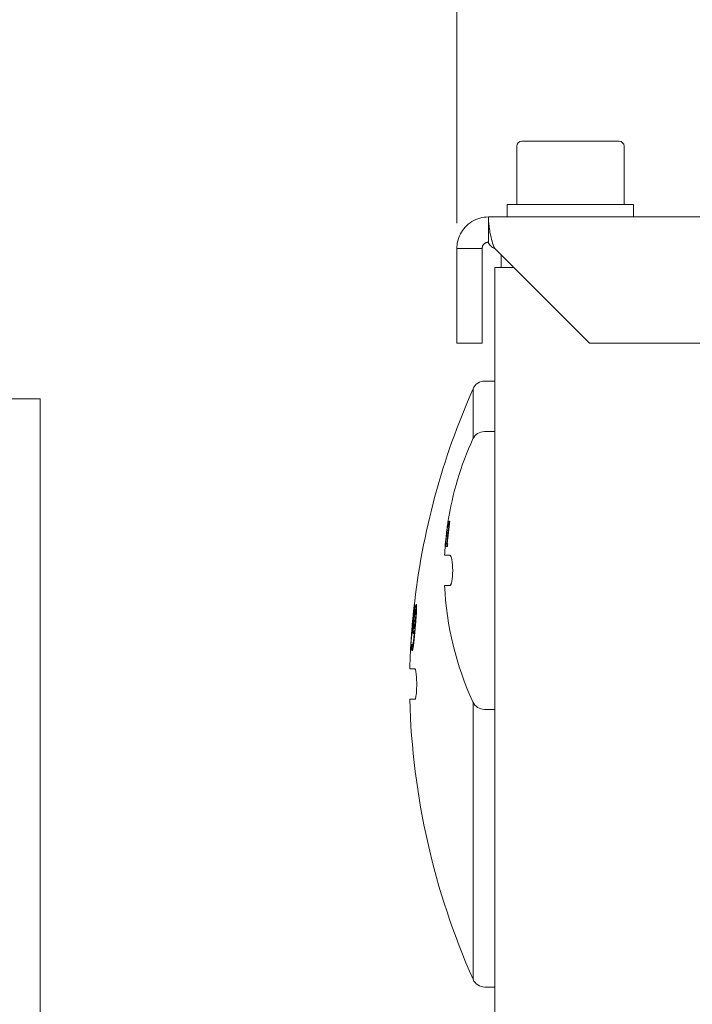
# Model space of a CAD drawing. Units: millimetres. Extents: x 1379 to 2486, y 1112 to 1909.
# Drawn here: x 2081 to 2134, y 1652 to 1730 of the extents above; entities that cross this region are included whole.
import ezdxf

# ---------------------------------------------------------------- set-up
doc = ezdxf.new("R2010")
doc.units = ezdxf.units.MM
doc.layers.add('可見邊線(ISO)', color=7, linetype='Continuous', lineweight=20)
doc.layers.add('標註(ISO)', color=7, linetype='Continuous', lineweight=18)
doc.styles.add('CHINA', font='arial.ttf')
doc.dimstyles.new('Standard-1', dxfattribs={"dimscale": 2, "dimtxt": 2, "dimasz": 2.5, "dimexe": 1, "dimexo": 1, "dimgap": 0.3, "dimtad": 1, "dimdec": 3, "dimrnd": 1e-08, "dimdsep": 46, "dimtxsty": 'CHINA', "dimblk": 'Filled-1', "dimcen": 0.09, "dimdle": 10, "dimclrd": 7, "dimclre": 7, "dimclrt": 7, "dimadec": 3, "dimazin": 2, "dimtfac": 0.9, "dimtdec": 4, "dimtmove": 0, "dimatfit": 3, "dimfxl": 0, "dimtolj": 1, "dimlwd": 15, "dimlwe": 15, "dimarcsym": 0})

# ---------------------------------------------------------------- blocks, each defined once
blk = doc.blocks.new('Filled-1')
at = {"color": 0}
for p, q in [((0, 0), (-1, 0.16)), ((-1, 0.16), (-1, -0.16)), ((-1, 0), (0, 0)), ((-1, -0.16), (0, 0))]:
    blk.add_line(p, q, dxfattribs=at)
at = {"color": 0, "flags": 128}
blk.add_lwpolyline([(-1, -0.16), (0, 0), (-1, 0.16), (-1, -0.16)], dxfattribs=at)
at = {"color": 0}
blk.add_solid([(-1, -0.16), (0, 0), (-1, 0.16), (-1, -0.16)], dxfattribs=at)
blk = doc.blocks.new('*D9')
at = {"layer": 'Defpoints', "color": 0, "linetype": 'Continuous'}
for p in [(2273.637, 1754.288), (2115.637, 1711.448), (2273.637, 1711.448)]:
    blk.add_point(p, dxfattribs=at)
at = {"layer": '標註(ISO)', "color": 7, "linetype": 'Continuous', "lineweight": 15}
for p, q in [((2115.637, 1713.448), (2115.637, 1756.288)), ((2273.637, 1713.448), (2273.637, 1756.288)), ((2120.637, 1754.288), (2268.637, 1754.288))]:
    blk.add_line(p, q, dxfattribs=at)
at = {"layer": '標註(ISO)', "color": 7, "linetype": 'Continuous', "lineweight": 15, "xscale": 5, "yscale": 5, "zscale": 5, "rotation": 180}
blk.add_blockref('Filled-1', (2115.637, 1754.288), dxfattribs=at)
at = {"layer": '標註(ISO)', "color": 7, "linetype": 'Continuous', "lineweight": 15, "xscale": 5, "yscale": 5, "zscale": 5}
blk.add_blockref('Filled-1', (2273.637, 1754.288), dxfattribs=at)
at = {"layer": '標註(ISO)', "color": 7, "linetype": 'Continuous', "lineweight": 18, "insert": (2184.05, 1765.1), "char_height": 10, "attachment_point": 1, "style": 'CHINA'}
blk.add_mtext('\\A1;158', dxfattribs=at)
blk = doc.blocks.new('*D18')
at = {"layer": 'Defpoints', "color": 0, "linetype": 'Continuous'}
for p in [(2112.054, 1607.03), (2125.191, 1600.894)]:
    blk.add_point(p, dxfattribs=at)
at = {"layer": '標註(ISO)', "color": 7, "linetype": 'Continuous', "lineweight": 15}
for p, q in [((2112.054, 1607.03), (2024.712, 1647.824)), ((2120.661, 1603.01), (2116.584, 1604.914))]:
    blk.add_line(p, q, dxfattribs=at)
at = {"layer": '標註(ISO)', "color": 7, "linetype": 'Continuous', "lineweight": 15, "xscale": 5, "yscale": 5, "zscale": 5}
for p, rotation in [((2112.054, 1607.03), 154.9645658676266), ((2125.191, 1600.894), 334.9645658676266)]:
    blk.add_blockref('Filled-1', p, dxfattribs=dict(at, rotation=rotation))
at = {"layer": '標註(ISO)', "color": 7, "linetype": 'Continuous', "lineweight": 18, "insert": (2030.068, 1657.872), "char_height": 10, "attachment_point": 1, "rotation": 334.96457, "style": 'CHINA'}
blk.add_mtext('\\A1;4-∅14.5', dxfattribs=at)

msp = doc.modelspace()

# ---------------------------------------------------------------- linework, layer by layer
at = {"layer": '可見邊線(ISO)', "color": 7}
for p, q in [((2120.7866, 1719.9479), (2128.4866, 1719.9479)), ((2120.3866, 1719.5479), (2120.3866, 1714.9479)), ((2128.8866, 1719.5479), (2128.8866, 1714.9479)), ((2129.6366, 1714.9479), (2119.6366, 1714.9479)), ((2119.6366, 1714.9479), (2119.6366, 1713.9479)), ((2129.6366, 1714.9479), (2129.6366, 1713.9479)), ((2118.1366, 1711.9479), (2118.1366, 1713.9479)), ((2118.1366, 1713.9479), (2271.1366, 1713.9479)), ((2117.0057, 1711.4479), (2115.6366, 1711.4479)), ((2115.6366, 1711.4479), (2115.6366, 1703.9479)), ((2117.6366, 1711.4479), (2117.0057, 1711.4479)), ((2117.6366, 1703.9479), (2117.6366, 1711.4479)), ((2126.1366, 1703.9479), (2118.6366, 1711.4479)), ((2119.1366, 1710.9479), (2119.1366, 1709.9479)), ((2118.6366, 1641.9479), (2118.6366, 1709.9479)), ((2120.1366, 1709.9479), (2118.6366, 1709.9479)), ((2117.6366, 1703.9479), (2115.6366, 1703.9479)), ((2263.1366, 1703.9479), (2126.1366, 1703.9479)), ((2116.9259, 1700.3334), (2116.9259, 1696.3974)), ((2118.6366, 1700.9479), (2117.8486, 1700.9479)), ((2082.6366, 1699.5479), (2078.6366, 1699.5479)), ((2082.6366, 1699.5479), (2082.6366, 1697.5231)), ((2082.6366, 1620.0219), (2082.6366, 1697.5231)), ((2118.6366, 1696.9479), (2117.8192, 1696.9479)), ((2114.8764, 1689.4007), (2114.8764, 1689.4007)), ((2114.8825, 1689.4023), (2114.8933, 1689.4023)), ((2114.8933, 1689.4023), (2114.9041, 1689.4023)), ((2114.9088, 1689.5855), (2114.9304, 1689.5855)), ((2114.9615, 1689.4023), (2114.9943, 1689.4023)), ((2114.973, 1689.8642), (2114.9641, 1689.8642)), ((2114.9878, 1689.5855), (2115.0473, 1689.5855)), ((2114.9943, 1689.4023), (2115.0209, 1689.4023)), ((2115.0902, 1689.8642), (2115.0685, 1689.8642)), ((2114.8076, 1688.8642), (2114.8073, 1688.8642)), ((2114.7157, 1687.8577), (2114.7564, 1687.8577)), ((2114.7429, 1688.062), (2114.7322, 1688.062)), ((2114.7429, 1688.062), (2114.7537, 1688.062)), ((2114.7729, 1688.062), (2114.7537, 1688.062)), ((2114.7942, 1687.8577), (2114.894, 1687.8577)), ((2114.8434, 1688.062), (2114.8107, 1688.062)), ((2114.8434, 1688.062), (2114.8698, 1688.062)), ((2114.9107, 1688.062), (2114.8698, 1688.062)), ((2114.6654, 1687.1479), (2115.0835, 1687.1479)), ((2115.0835, 1684.7479), (2114.6654, 1684.7479)), ((2112.2457, 1683.0423), (2112.2868, 1683.0423)), ((2112.1927, 1682.5431), (2112.1924, 1682.5431)), ((2112.2327, 1682.9541), (2112.2312, 1682.9402)), ((2112.2406, 1682.8466), (2112.273, 1682.8466)), ((2112.3809, 1682.8664), (2112.4505, 1682.8664)), ((2112.3949, 1682.6679), (2112.4411, 1682.6679)), ((2112.3084, 1681.522), (2112.3527, 1681.522)), ((2112.0866, 1681.4397), (2112.0866, 1681.4397)), ((2112.2409, 1681.3291), (2112.336, 1681.3291)), ((2112.2811, 1681.1845), (2112.3231, 1681.1845)), ((2111.9794, 1679.911), (2111.9783, 1679.8925)), ((2111.9976, 1680.1748), (2112.0057, 1680.1748)), ((2111.9984, 1680.084), (2112.0575, 1680.084)), ((2112.0969, 1680.1095), (2112.0983, 1680.1095)), ((2112.122, 1680.0159), (2112.2005, 1680.0159)), ((2112.0352, 1679.6784), (2111.9692, 1679.6784)), ((2112.0723, 1679.6585), (2112.1306, 1679.6585)), ((2111.9055, 1678.1479), (2112.314, 1678.1479)), ((2112.314, 1675.7479), (2111.9055, 1675.7479)), ((2116.9259, 1675.4983), (2116.9259, 1653.5623)), ((2118.6366, 1674.9479), (2117.8192, 1674.9479)), ((2118.6366, 1652.9479), (2117.8486, 1652.9479))]:
    msp.add_line(p, q, dxfattribs=at)
at = {"layer": '可見邊線(ISO)', "color": 7, "flags": 128}
for points in [[(2115.6366, 1711.4479), (2115.6405, 1711.5864), (2115.6526, 1711.7283), (2115.6732, 1711.8727), (2115.7029, 1712.0189), (2115.742, 1712.1659), (2115.7911, 1712.313), (2115.8505, 1712.4593), (2115.9201, 1712.6037), (2116, 1712.7453), (2116.0899, 1712.8831), (2116.1897, 1713.0161), (2116.2994, 1713.1433), (2116.4184, 1713.2638), (2116.5462, 1713.3767), (2116.6822, 1713.4813), (2116.8258, 1713.5763), (2116.9762, 1713.6612), (2117.1324, 1713.7356), (2117.2934, 1713.7994), (2117.4583, 1713.8521), (2117.6261, 1713.8936), (2117.7957, 1713.9236), (2117.9662, 1713.9418), (2118.1366, 1713.9479)], [(2118.6366, 1711.4479), (2118.5773, 1711.5864), (2118.5229, 1711.7283), (2118.4732, 1711.8727), (2118.4279, 1712.0189), (2118.3869, 1712.1659), (2118.3499, 1712.313), (2118.3168, 1712.4593), (2118.2872, 1712.6037), (2118.2611, 1712.7453), (2118.2382, 1712.8831), (2118.2183, 1713.0161), (2118.2012, 1713.1433), (2118.1867, 1713.2638), (2118.1745, 1713.3767), (2118.1645, 1713.4813), (2118.1564, 1713.5763), (2118.15, 1713.6612), (2118.1452, 1713.7356), (2118.1417, 1713.7994), (2118.1393, 1713.8521), (2118.1378, 1713.8936), (2118.137, 1713.9236), (2118.1367, 1713.9418), (2118.1366, 1713.9479)], [(2118.1366, 1711.9479), (2118.1025, 1711.9466), (2118.0684, 1711.943), (2118.0345, 1711.937), (2118.001, 1711.9287), (2117.968, 1711.9182), (2117.9358, 1711.9054), (2117.9045, 1711.8905), (2117.8745, 1711.8736), (2117.8457, 1711.8546), (2117.8185, 1711.8336), (2117.793, 1711.8111), (2117.7692, 1711.787), (2117.7472, 1711.7615), (2117.7273, 1711.7349), (2117.7093, 1711.7074), (2117.6933, 1711.679), (2117.6794, 1711.6502), (2117.6675, 1711.6209), (2117.6577, 1711.5915), (2117.6499, 1711.5621), (2117.6439, 1711.5328), (2117.6398, 1711.504), (2117.6374, 1711.4756), (2117.6366, 1711.4479)], [(2118.1366, 1711.9479), (2118.1367, 1711.9466), (2118.137, 1711.943), (2118.1378, 1711.937), (2118.1393, 1711.9287), (2118.1417, 1711.9182), (2118.1452, 1711.9054), (2118.15, 1711.8905), (2118.1564, 1711.8736), (2118.1645, 1711.8546), (2118.1745, 1711.8336), (2118.1867, 1711.8111), (2118.2012, 1711.787), (2118.2183, 1711.7615), (2118.2382, 1711.7349), (2118.2611, 1711.7074), (2118.2872, 1711.679), (2118.3168, 1711.6502), (2118.3499, 1711.6209), (2118.3869, 1711.5915), (2118.4279, 1711.5621), (2118.4732, 1711.5328), (2118.5229, 1711.504), (2118.5773, 1711.4756), (2118.6366, 1711.4479)], [(2114.8764, 1689.4007), (2114.877, 1689.4054), (2114.8776, 1689.4101), (2114.8783, 1689.4148), (2114.8789, 1689.4195), (2114.8796, 1689.4241), (2114.8802, 1689.4288), (2114.8808, 1689.4334), (2114.8815, 1689.4379), (2114.8821, 1689.4425), (2114.8827, 1689.447), (2114.8834, 1689.4515), (2114.884, 1689.456), (2114.8846, 1689.4605), (2114.8853, 1689.465), (2114.8859, 1689.4694), (2114.8865, 1689.4738), (2114.8871, 1689.4782), (2114.8878, 1689.4825), (2114.8885, 1689.4874), (2114.8894, 1689.4941), (2114.8906, 1689.5026), (2114.8922, 1689.513), (2114.894, 1689.5251), (2114.8961, 1689.5389)], [(2114.9088, 1689.5855), (2114.9102, 1689.5866), (2114.9122, 1689.5903), (2114.9147, 1689.5972), (2114.9177, 1689.6078), (2114.9213, 1689.6224), (2114.9248, 1689.6381), (2114.9277, 1689.6522), (2114.9298, 1689.6626), (2114.9316, 1689.6721), (2114.9334, 1689.6822), (2114.9354, 1689.693), (2114.9374, 1689.7043), (2114.9395, 1689.7162), (2114.9416, 1689.7286), (2114.9438, 1689.7413), (2114.946, 1689.7544), (2114.9482, 1689.7676), (2114.9505, 1689.7811), (2114.9527, 1689.7947), (2114.955, 1689.8084), (2114.9572, 1689.8223), (2114.9595, 1689.8363), (2114.9618, 1689.8503), (2114.9641, 1689.8642)], [(2114.9308, 1689.772), (2114.9306, 1689.7704), (2114.9303, 1689.7687), (2114.9301, 1689.767), (2114.9298, 1689.7652), (2114.9295, 1689.7633), (2114.9292, 1689.7614), (2114.9289, 1689.7595), (2114.9286, 1689.7575), (2114.9283, 1689.7554), (2114.928, 1689.7533), (2114.9277, 1689.7512), (2114.9274, 1689.749), (2114.927, 1689.7468), (2114.9267, 1689.7446), (2114.9264, 1689.7424), (2114.926, 1689.7401), (2114.9257, 1689.7378), (2114.9253, 1689.7355), (2114.925, 1689.7332), (2114.9247, 1689.7309), (2114.9243, 1689.7286), (2114.924, 1689.7263), (2114.9236, 1689.7239), (2114.9233, 1689.7216)], [(2114.9878, 1689.5855), (2114.9924, 1689.5865), (2114.9975, 1689.5899), (2115.003, 1689.5963), (2115.0089, 1689.606), (2115.0151, 1689.6196), (2115.0208, 1689.6353), (2115.0254, 1689.65), (2115.0287, 1689.6619), (2115.0312, 1689.6714), (2115.0336, 1689.6815), (2115.0361, 1689.6923), (2115.0387, 1689.7036), (2115.0412, 1689.7155), (2115.0438, 1689.7279), (2115.0463, 1689.7406), (2115.0489, 1689.7537), (2115.0514, 1689.767), (2115.0539, 1689.7805), (2115.0564, 1689.7942), (2115.0588, 1689.808), (2115.0613, 1689.822), (2115.0637, 1689.8361), (2115.0661, 1689.8501), (2115.0685, 1689.8642)], [(2114.7205, 1687.9906), (2114.7203, 1687.9887), (2114.7201, 1687.9867), (2114.7199, 1687.9847), (2114.7198, 1687.9826), (2114.7196, 1687.9806), (2114.7194, 1687.9785), (2114.7192, 1687.9765), (2114.719, 1687.9744), (2114.7188, 1687.9723), (2114.7187, 1687.9702), (2114.7185, 1687.9681), (2114.7183, 1687.966), (2114.7181, 1687.9639), (2114.7179, 1687.9619), (2114.7178, 1687.9598), (2114.7176, 1687.9577), (2114.7174, 1687.9556), (2114.7172, 1687.9536), (2114.7171, 1687.9516), (2114.7169, 1687.9495), (2114.7167, 1687.9475), (2114.7166, 1687.9455), (2114.7164, 1687.9436), (2114.7163, 1687.9416)], [(2115.3068, 1685.9479), (2115.3064, 1686.0267), (2115.3049, 1686.1054), (2115.3025, 1686.1834), (2115.2991, 1686.2604), (2115.2948, 1686.3361), (2115.2895, 1686.41), (2115.2834, 1686.4818), (2115.2765, 1686.5511), (2115.2687, 1686.6177), (2115.2601, 1686.6815), (2115.2507, 1686.7422), (2115.2406, 1686.7997), (2115.2298, 1686.8534), (2115.2185, 1686.903), (2115.2066, 1686.9483), (2115.1942, 1686.9892), (2115.1814, 1687.0258), (2115.1682, 1687.0578), (2115.1546, 1687.0851), (2115.1407, 1687.1075), (2115.1266, 1687.1251), (2115.1124, 1687.1377), (2115.098, 1687.1453), (2115.0835, 1687.1479)], [(2115.0835, 1684.7479), (2115.098, 1684.7504), (2115.1124, 1684.758), (2115.1266, 1684.7706), (2115.1407, 1684.7882), (2115.1546, 1684.8107), (2115.1682, 1684.838), (2115.1814, 1684.8701), (2115.1943, 1684.9068), (2115.2067, 1684.948), (2115.2186, 1684.9933), (2115.2299, 1685.0427), (2115.2406, 1685.096), (2115.2506, 1685.1531), (2115.26, 1685.2138), (2115.2686, 1685.2777), (2115.2764, 1685.3445), (2115.2834, 1685.4139), (2115.2895, 1685.4855), (2115.2947, 1685.5592), (2115.299, 1685.6348), (2115.3024, 1685.7119), (2115.3049, 1685.7901), (2115.3063, 1685.8689), (2115.3068, 1685.9479)], [(2112.1924, 1682.5431), (2112.1946, 1682.5638), (2112.1967, 1682.5846), (2112.1989, 1682.6054), (2112.201, 1682.6262), (2112.2032, 1682.647), (2112.2053, 1682.6677), (2112.2075, 1682.6885), (2112.2097, 1682.7093), (2112.2119, 1682.7301), (2112.2141, 1682.7509), (2112.2163, 1682.7717), (2112.2185, 1682.7925), (2112.2208, 1682.8133), (2112.223, 1682.8341), (2112.2252, 1682.8549), (2112.2275, 1682.8757), (2112.2297, 1682.8965), (2112.232, 1682.9173), (2112.2343, 1682.9382), (2112.2365, 1682.959), (2112.2388, 1682.9798), (2112.2411, 1683.0006), (2112.2434, 1683.0214), (2112.2457, 1683.0423)], [(2112.2866, 1683.2521), (2112.2889, 1683.2497), (2112.2908, 1683.2418), (2112.2921, 1683.2278), (2112.2928, 1683.207), (2112.2927, 1683.1787), (2112.2917, 1683.1435), (2112.2901, 1683.1047), (2112.288, 1683.064), (2112.2856, 1683.0231), (2112.2831, 1682.9838), (2112.2804, 1682.9445), (2112.2774, 1682.9033), (2112.2741, 1682.8601), (2112.2705, 1682.8149), (2112.2667, 1682.7676), (2112.2625, 1682.7184), (2112.2581, 1682.6675), (2112.2535, 1682.6156), (2112.2487, 1682.5627), (2112.2438, 1682.5091), (2112.2387, 1682.4549), (2112.2335, 1682.4003), (2112.2282, 1682.3455), (2112.2229, 1682.2906)], [(2112.2457, 1683.0423), (2112.2471, 1683.0525), (2112.2485, 1683.0626), (2112.2499, 1683.0725), (2112.2513, 1683.0822), (2112.2527, 1683.0917), (2112.254, 1683.1011), (2112.2554, 1683.1102), (2112.2568, 1683.1191), (2112.2581, 1683.1278), (2112.2595, 1683.1363), (2112.2608, 1683.1446), (2112.2622, 1683.1527), (2112.2635, 1683.1605), (2112.2648, 1683.1682), (2112.2662, 1683.1757), (2112.2675, 1683.1831), (2112.2692, 1683.1924), (2112.2714, 1683.2037), (2112.2739, 1683.2157), (2112.2767, 1683.2274), (2112.2794, 1683.2379), (2112.2821, 1683.2457), (2112.2844, 1683.2505), (2112.2866, 1683.2521)], [(2112.3333, 1682.9203), (2112.3371, 1682.9427), (2112.3408, 1682.9642), (2112.3445, 1682.9849), (2112.3481, 1683.0048), (2112.3517, 1683.0239), (2112.3553, 1683.0423), (2112.3589, 1683.0598), (2112.3624, 1683.0766), (2112.3659, 1683.0926), (2112.3693, 1683.1079), (2112.3727, 1683.1224), (2112.3761, 1683.1362), (2112.3796, 1683.1496), (2112.3833, 1683.1633), (2112.3872, 1683.1769), (2112.3913, 1683.1902), (2112.3955, 1683.2029), (2112.3998, 1683.2146), (2112.4041, 1683.2251), (2112.4083, 1683.2338), (2112.4123, 1683.2405), (2112.4162, 1683.2454), (2112.42, 1683.2483), (2112.4235, 1683.2493)], [(2112.4235, 1683.2493), (2112.4259, 1683.249), (2112.4282, 1683.2479), (2112.4304, 1683.246), (2112.4325, 1683.2435), (2112.4346, 1683.2401), (2112.4366, 1683.2359), (2112.4384, 1683.2308), (2112.4402, 1683.2249), (2112.4419, 1683.2181), (2112.4435, 1683.2104), (2112.445, 1683.2018), (2112.4464, 1683.1923), (2112.4477, 1683.1817), (2112.4489, 1683.1701), (2112.45, 1683.1567), (2112.451, 1683.1411), (2112.452, 1683.123), (2112.4527, 1683.1025), (2112.4533, 1683.0792), (2112.4537, 1683.0535), (2112.4538, 1683.0261), (2112.4536, 1682.9971), (2112.4532, 1682.9666), (2112.4526, 1682.9345)], [(2112.0705, 1681.0171), (2112.0746, 1681.0585), (2112.0789, 1681.1008), (2112.0833, 1681.1438), (2112.0878, 1681.1874), (2112.0923, 1681.2314), (2112.097, 1681.2758), (2112.1017, 1681.3203), (2112.1064, 1681.365), (2112.1111, 1681.4095), (2112.1159, 1681.4538), (2112.1206, 1681.4978), (2112.1253, 1681.5413), (2112.1299, 1681.5842), (2112.1345, 1681.6264), (2112.139, 1681.6683), (2112.1441, 1681.7152), (2112.1497, 1681.7684), (2112.156, 1681.8278), (2112.1629, 1681.8932), (2112.1703, 1681.9645), (2112.1778, 1682.0384), (2112.1854, 1682.1132), (2112.1929, 1682.1887), (2112.2004, 1682.2651)], [(2112.2229, 1682.2906), (2112.2205, 1682.2663), (2112.2181, 1682.242), (2112.2157, 1682.2176), (2112.2134, 1682.1933), (2112.211, 1682.169), (2112.2086, 1682.1447), (2112.2061, 1682.1205), (2112.2037, 1682.0963), (2112.2013, 1682.0722), (2112.1989, 1682.0481), (2112.1965, 1682.0241), (2112.1941, 1682.0002), (2112.1916, 1681.9764), (2112.1892, 1681.9527), (2112.1868, 1681.9291), (2112.1842, 1681.9041), (2112.1812, 1681.8751), (2112.1778, 1681.8424), (2112.174, 1681.8065), (2112.1699, 1681.7676), (2112.1655, 1681.7262), (2112.1608, 1681.6825), (2112.1558, 1681.637), (2112.1507, 1681.5901)], [(2112.2312, 1682.9402), (2112.2286, 1682.9167), (2112.2261, 1682.8933), (2112.2236, 1682.8699), (2112.221, 1682.8464), (2112.2185, 1682.823), (2112.216, 1682.7996), (2112.2135, 1682.7762), (2112.211, 1682.7528), (2112.2085, 1682.7294), (2112.2061, 1682.706), (2112.2036, 1682.6825), (2112.2012, 1682.6591), (2112.1987, 1682.6357), (2112.1963, 1682.6124), (2112.1939, 1682.589), (2112.1914, 1682.5656), (2112.189, 1682.5422), (2112.1867, 1682.5188), (2112.1843, 1682.4954), (2112.1819, 1682.472), (2112.1795, 1682.4487), (2112.1772, 1682.4253), (2112.1748, 1682.4019), (2112.1725, 1682.3786)], [(2112.2178, 1682.7359), (2112.2168, 1682.7298), (2112.2159, 1682.7234), (2112.215, 1682.7168), (2112.214, 1682.7101), (2112.213, 1682.7031), (2112.212, 1682.696), (2112.211, 1682.6887), (2112.21, 1682.6812), (2112.209, 1682.6735), (2112.208, 1682.6656), (2112.2069, 1682.6575), (2112.2058, 1682.6492), (2112.2048, 1682.6408), (2112.2037, 1682.6322), (2112.2026, 1682.6236), (2112.2015, 1682.615), (2112.2004, 1682.6063), (2112.1993, 1682.5975), (2112.1982, 1682.5886), (2112.1971, 1682.5797), (2112.196, 1682.5707), (2112.1949, 1682.5616), (2112.1938, 1682.5524), (2112.1927, 1682.5431)], [(2112.2004, 1682.2651), (2112.202, 1682.2824), (2112.2037, 1682.2997), (2112.2054, 1682.317), (2112.207, 1682.3343), (2112.2087, 1682.3515), (2112.2103, 1682.3687), (2112.2119, 1682.3859), (2112.2135, 1682.403), (2112.2151, 1682.42), (2112.2167, 1682.4369), (2112.2182, 1682.4537), (2112.2197, 1682.4703), (2112.2212, 1682.4868), (2112.2226, 1682.5032), (2112.224, 1682.5193), (2112.2255, 1682.5368), (2112.2272, 1682.5563), (2112.229, 1682.5773), (2112.2308, 1682.5995), (2112.2326, 1682.6223), (2112.2343, 1682.6446), (2112.2359, 1682.6658), (2112.2373, 1682.6859), (2112.2386, 1682.7047)], [(2112.2406, 1682.8466), (2112.2401, 1682.8464), (2112.2397, 1682.8461), (2112.2392, 1682.8455), (2112.2387, 1682.8446), (2112.2382, 1682.8436), (2112.2377, 1682.8423), (2112.2372, 1682.8408), (2112.2366, 1682.839), (2112.236, 1682.837), (2112.2354, 1682.8349), (2112.2348, 1682.8324), (2112.2341, 1682.8298), (2112.2335, 1682.827), (2112.2328, 1682.8239), (2112.2321, 1682.8206), (2112.2314, 1682.8172), (2112.2306, 1682.8133), (2112.2296, 1682.808), (2112.2283, 1682.801), (2112.2268, 1682.7922), (2112.2249, 1682.7814), (2112.2228, 1682.7686), (2112.2204, 1682.7534), (2112.2178, 1682.7359)], [(2112.2255, 1682.041), (2112.2286, 1682.0741), (2112.2318, 1682.1071), (2112.235, 1682.1401), (2112.2382, 1682.1729), (2112.2415, 1682.2056), (2112.2449, 1682.2382), (2112.2483, 1682.2706), (2112.2517, 1682.3029), (2112.2552, 1682.3351), (2112.2588, 1682.3671), (2112.2624, 1682.3989), (2112.266, 1682.4305), (2112.2697, 1682.462), (2112.2734, 1682.4933), (2112.2773, 1682.5251), (2112.2819, 1682.5614), (2112.287, 1682.6019), (2112.2928, 1682.6459), (2112.2991, 1682.6924), (2112.3058, 1682.7406), (2112.3127, 1682.7882), (2112.3196, 1682.834), (2112.3264, 1682.878), (2112.3333, 1682.9203)], [(2112.2386, 1682.7047), (2112.2392, 1682.715), (2112.2398, 1682.7248), (2112.2404, 1682.7342), (2112.2409, 1682.7432), (2112.2414, 1682.7518), (2112.2418, 1682.76), (2112.2422, 1682.7678), (2112.2425, 1682.7752), (2112.2428, 1682.7822), (2112.2431, 1682.7889), (2112.2433, 1682.7951), (2112.2434, 1682.801), (2112.2436, 1682.8065), (2112.2436, 1682.8118), (2112.2437, 1682.8169), (2112.2437, 1682.822), (2112.2436, 1682.8269), (2112.2435, 1682.8315), (2112.2432, 1682.8356), (2112.2429, 1682.8393), (2112.2425, 1682.8423), (2112.242, 1682.8446), (2112.2413, 1682.846), (2112.2406, 1682.8466)], [(2112.3809, 1682.8664), (2112.3779, 1682.8655), (2112.3747, 1682.8625), (2112.3714, 1682.8575), (2112.3679, 1682.8502), (2112.3642, 1682.8406), (2112.3602, 1682.8284), (2112.3561, 1682.8137), (2112.3519, 1682.7967), (2112.3476, 1682.7774), (2112.3431, 1682.7558), (2112.3386, 1682.732), (2112.334, 1682.7061), (2112.329, 1682.6767), (2112.3235, 1682.6421), (2112.3174, 1682.6013), (2112.3107, 1682.5537), (2112.3033, 1682.4986), (2112.2959, 1682.439), (2112.2887, 1682.3778), (2112.2817, 1682.3156), (2112.2749, 1682.2526), (2112.2684, 1682.1888), (2112.2621, 1682.1248), (2112.256, 1682.0609)], [(2112.3279, 1681.7432), (2112.3312, 1681.7805), (2112.3345, 1681.8183), (2112.3378, 1681.8567), (2112.3411, 1681.8954), (2112.3445, 1681.9344), (2112.3478, 1681.9736), (2112.3511, 1682.0128), (2112.3544, 1682.052), (2112.3576, 1682.091), (2112.3608, 1682.1297), (2112.3638, 1682.168), (2112.3668, 1682.2059), (2112.3697, 1682.2431), (2112.3725, 1682.2795), (2112.3752, 1682.3165), (2112.378, 1682.3554), (2112.3808, 1682.3958), (2112.3835, 1682.437), (2112.3861, 1682.4782), (2112.3885, 1682.519), (2112.3906, 1682.5588), (2112.3925, 1682.5972), (2112.3939, 1682.6336), (2112.3949, 1682.6679)], [(2112.4526, 1682.9345), (2112.4506, 1682.8691), (2112.4478, 1682.7995), (2112.4443, 1682.7263), (2112.4401, 1682.65), (2112.4354, 1682.5714), (2112.4304, 1682.4939), (2112.4253, 1682.4198), (2112.4204, 1682.3504), (2112.4157, 1682.287), (2112.4114, 1682.2309), (2112.4077, 1682.1834), (2112.4045, 1682.1422), (2112.4012, 1682.1008), (2112.3978, 1682.0591), (2112.3944, 1682.0172), (2112.3909, 1681.9751), (2112.3875, 1681.9328), (2112.3839, 1681.8905), (2112.3804, 1681.8482), (2112.3768, 1681.8059), (2112.3733, 1681.7637), (2112.3697, 1681.7217), (2112.3662, 1681.6799), (2112.3626, 1681.6383)], [(2112.3949, 1682.6679), (2112.3955, 1682.6882), (2112.3959, 1682.7081), (2112.3962, 1682.7272), (2112.3964, 1682.7456), (2112.3964, 1682.7629), (2112.3963, 1682.7792), (2112.396, 1682.7941), (2112.3954, 1682.8076), (2112.3947, 1682.8193), (2112.3938, 1682.8291), (2112.3929, 1682.837), (2112.3919, 1682.8433), (2112.3909, 1682.8482), (2112.3901, 1682.8519), (2112.3893, 1682.8548), (2112.3885, 1682.8573), (2112.3877, 1682.8595), (2112.3868, 1682.8613), (2112.3859, 1682.8629), (2112.3849, 1682.8642), (2112.384, 1682.8652), (2112.383, 1682.8659), (2112.382, 1682.8663), (2112.3809, 1682.8664)], [(2112.1507, 1681.5901), (2112.1477, 1681.5625), (2112.1446, 1681.5352), (2112.1417, 1681.5082), (2112.1387, 1681.4814), (2112.1358, 1681.4549), (2112.1328, 1681.4287), (2112.13, 1681.4028), (2112.1271, 1681.3771), (2112.1242, 1681.3518), (2112.1214, 1681.3267), (2112.1186, 1681.3018), (2112.1159, 1681.2772), (2112.1131, 1681.2528), (2112.1104, 1681.2284), (2112.1077, 1681.2042), (2112.105, 1681.1801), (2112.1023, 1681.1562), (2112.0997, 1681.1323), (2112.0971, 1681.1086), (2112.0945, 1681.085), (2112.0919, 1681.0615), (2112.0894, 1681.0381), (2112.0868, 1681.0148), (2112.0843, 1680.9916)], [(2112.1721, 1681.1476), (2112.1721, 1681.1812), (2112.1725, 1681.2168), (2112.1732, 1681.2543), (2112.1743, 1681.2938), (2112.1757, 1681.3354), (2112.1774, 1681.3788), (2112.1795, 1681.4243), (2112.1819, 1681.4701), (2112.1844, 1681.5147), (2112.187, 1681.5579), (2112.1897, 1681.5992), (2112.1923, 1681.6382), (2112.1949, 1681.6746), (2112.1974, 1681.7081), (2112.1999, 1681.7409), (2112.2024, 1681.7738), (2112.2051, 1681.807), (2112.2078, 1681.8403), (2112.2106, 1681.8737), (2112.2135, 1681.9072), (2112.2164, 1681.9407), (2112.2194, 1681.9742), (2112.2224, 1682.0077), (2112.2255, 1682.041)], [(2112.256, 1682.0609), (2112.2532, 1682.0304), (2112.2504, 1681.9999), (2112.2477, 1681.9696), (2112.2451, 1681.9395), (2112.2426, 1681.9096), (2112.2402, 1681.8801), (2112.2378, 1681.851), (2112.2356, 1681.8224), (2112.2335, 1681.7942), (2112.2315, 1681.7667), (2112.2297, 1681.7397), (2112.228, 1681.7135), (2112.2264, 1681.688), (2112.225, 1681.6631), (2112.2237, 1681.6388), (2112.2225, 1681.6151), (2112.2215, 1681.5919), (2112.2206, 1681.5694), (2112.2199, 1681.5477), (2112.2193, 1681.5267), (2112.2189, 1681.5066), (2112.2186, 1681.4873), (2112.2184, 1681.4688), (2112.2184, 1681.4511)], [(2112.3626, 1681.6383), (2112.3572, 1681.5742), (2112.3517, 1681.5102), (2112.3462, 1681.4464), (2112.3406, 1681.3826), (2112.335, 1681.3189), (2112.3294, 1681.2553), (2112.3238, 1681.1919), (2112.3181, 1681.1286), (2112.3124, 1681.0655), (2112.3067, 1681.0026), (2112.3009, 1680.9398), (2112.2951, 1680.8773), (2112.2893, 1680.8148), (2112.2833, 1680.7525), (2112.2774, 1680.6905), (2112.2713, 1680.6289), (2112.2652, 1680.568), (2112.2591, 1680.5077), (2112.2528, 1680.4483), (2112.2466, 1680.3899), (2112.2402, 1680.3326), (2112.2338, 1680.2766), (2112.2274, 1680.222), (2112.2209, 1680.1691)], [(2112.2409, 1681.3291), (2112.2429, 1681.3295), (2112.2449, 1681.3305), (2112.2469, 1681.3322), (2112.249, 1681.3345), (2112.2512, 1681.3374), (2112.2534, 1681.3408), (2112.2557, 1681.3449), (2112.258, 1681.3494), (2112.2603, 1681.3545), (2112.2627, 1681.36), (2112.2651, 1681.3659), (2112.2676, 1681.3723), (2112.2701, 1681.3791), (2112.2727, 1681.3865), (2112.2754, 1681.3948), (2112.2784, 1681.4041), (2112.2816, 1681.4144), (2112.2849, 1681.4258), (2112.2884, 1681.4385), (2112.2921, 1681.4524), (2112.2959, 1681.4676), (2112.2999, 1681.4843), (2112.3041, 1681.5024), (2112.3084, 1681.522)], [(2112.3084, 1681.522), (2112.309, 1681.5294), (2112.3097, 1681.537), (2112.3104, 1681.5449), (2112.3111, 1681.5529), (2112.3119, 1681.561), (2112.3126, 1681.5692), (2112.3133, 1681.5774), (2112.314, 1681.5855), (2112.3147, 1681.5935), (2112.3154, 1681.6012), (2112.3161, 1681.6087), (2112.3167, 1681.6159), (2112.3174, 1681.6232), (2112.3181, 1681.6307), (2112.3188, 1681.6386), (2112.3195, 1681.647), (2112.3203, 1681.6559), (2112.3211, 1681.6656), (2112.3221, 1681.676), (2112.323, 1681.6873), (2112.3241, 1681.6995), (2112.3253, 1681.7129), (2112.3266, 1681.7274), (2112.3279, 1681.7432)], [(2112.0866, 1681.4397), (2112.0813, 1681.3756), (2112.0761, 1681.3116), (2112.0709, 1681.2475), (2112.0659, 1681.1835), (2112.0608, 1681.1196), (2112.0559, 1681.0556), (2112.051, 1680.9917), (2112.0462, 1680.9279), (2112.0415, 1680.864), (2112.0369, 1680.8002), (2112.0323, 1680.7365), (2112.0278, 1680.6727), (2112.0234, 1680.6091), (2112.019, 1680.5454), (2112.0147, 1680.4818), (2112.0105, 1680.4182), (2112.0064, 1680.3547), (2112.0023, 1680.2912), (2111.9983, 1680.2277), (2111.9944, 1680.1643), (2111.9905, 1680.1009), (2111.9867, 1680.0375), (2111.983, 1679.9742), (2111.9794, 1679.911)], [(2111.9976, 1680.1748), (2111.9996, 1680.2025), (2112.0017, 1680.2303), (2112.0038, 1680.2581), (2112.0059, 1680.286), (2112.008, 1680.314), (2112.0102, 1680.342), (2112.0124, 1680.37), (2112.0147, 1680.3981), (2112.0169, 1680.4262), (2112.0192, 1680.4543), (2112.0216, 1680.4825), (2112.0239, 1680.5107), (2112.0263, 1680.5389), (2112.0287, 1680.5672), (2112.0312, 1680.5957), (2112.0339, 1680.6269), (2112.037, 1680.6615), (2112.0404, 1680.6996), (2112.0442, 1680.7417), (2112.0485, 1680.7877), (2112.0532, 1680.8381), (2112.0584, 1680.893), (2112.0642, 1680.9526), (2112.0705, 1681.0171)], [(2112.0843, 1680.9916), (2112.0807, 1680.9579), (2112.0771, 1680.9244), (2112.0736, 1680.8909), (2112.0701, 1680.8576), (2112.0667, 1680.8244), (2112.0633, 1680.7913), (2112.0599, 1680.7583), (2112.0566, 1680.7255), (2112.0533, 1680.6928), (2112.0501, 1680.6603), (2112.0469, 1680.628), (2112.0437, 1680.5958), (2112.0406, 1680.5637), (2112.0376, 1680.5319), (2112.0344, 1680.4984), (2112.0309, 1680.46), (2112.027, 1680.4177), (2112.0229, 1680.3723), (2112.0187, 1680.3246), (2112.0144, 1680.2756), (2112.0102, 1680.2261), (2112.006, 1680.1771), (2112.0021, 1680.1295), (2111.9984, 1680.084)], [(2112.122, 1680.0159), (2112.1259, 1680.017), (2112.13, 1680.0203), (2112.1342, 1680.026), (2112.1386, 1680.0343), (2112.1431, 1680.0453), (2112.1478, 1680.0591), (2112.1527, 1680.0759), (2112.1577, 1680.0958), (2112.1628, 1680.1186), (2112.168, 1680.1443), (2112.1732, 1680.1728), (2112.1785, 1680.2041), (2112.1839, 1680.2383), (2112.1893, 1680.2754), (2112.1956, 1680.3206), (2112.203, 1680.3785), (2112.2117, 1680.4504), (2112.2214, 1680.5379), (2112.232, 1680.6388), (2112.2423, 1680.7441), (2112.2524, 1680.8524), (2112.2622, 1680.9626), (2112.2718, 1681.0737), (2112.2811, 1681.1845)], [(2112.2032, 1680.9406), (2112.2016, 1680.9407), (2112.2, 1680.9411), (2112.1984, 1680.9418), (2112.1969, 1680.9428), (2112.1954, 1680.9442), (2112.1939, 1680.9458), (2112.1925, 1680.9478), (2112.1911, 1680.9501), (2112.1897, 1680.9527), (2112.1883, 1680.9557), (2112.1871, 1680.9591), (2112.1858, 1680.9628), (2112.1846, 1680.9669), (2112.1834, 1680.9714), (2112.1823, 1680.9763), (2112.1812, 1680.9816), (2112.18, 1680.9883), (2112.1787, 1680.9976), (2112.1773, 1681.0103), (2112.1759, 1681.027), (2112.1746, 1681.0483), (2112.1734, 1681.0751), (2112.1726, 1681.108), (2112.1721, 1681.1476)], [(2112.2811, 1681.1845), (2112.278, 1681.1698), (2112.275, 1681.1554), (2112.272, 1681.1413), (2112.269, 1681.1274), (2112.266, 1681.1138), (2112.263, 1681.1006), (2112.26, 1681.0877), (2112.2571, 1681.0752), (2112.2542, 1681.0631), (2112.2513, 1681.0515), (2112.2484, 1681.0404), (2112.2456, 1681.0297), (2112.2429, 1681.0196), (2112.2401, 1681.0101), (2112.2374, 1681.001), (2112.2344, 1680.9916), (2112.2311, 1680.9822), (2112.2276, 1680.973), (2112.2239, 1680.9644), (2112.2201, 1680.9566), (2112.216, 1680.9501), (2112.2119, 1680.945), (2112.2076, 1680.9417), (2112.2032, 1680.9406)], [(2112.2184, 1681.4511), (2112.2184, 1681.4407), (2112.2185, 1681.4308), (2112.2187, 1681.4214), (2112.219, 1681.4125), (2112.2193, 1681.4042), (2112.2197, 1681.3963), (2112.2201, 1681.3889), (2112.2206, 1681.382), (2112.2212, 1681.3757), (2112.2218, 1681.3699), (2112.2226, 1681.3646), (2112.2233, 1681.3598), (2112.2242, 1681.3553), (2112.2252, 1681.3511), (2112.2263, 1681.3472), (2112.2276, 1681.3436), (2112.2289, 1681.3404), (2112.2303, 1681.3375), (2112.2318, 1681.335), (2112.2335, 1681.333), (2112.2352, 1681.3313), (2112.237, 1681.3301), (2112.2389, 1681.3294), (2112.2409, 1681.3291)], [(2111.9692, 1679.6784), (2111.9703, 1679.699), (2111.9714, 1679.7197), (2111.9726, 1679.7403), (2111.9737, 1679.761), (2111.9748, 1679.7816), (2111.9759, 1679.8023), (2111.9771, 1679.8229), (2111.9782, 1679.8436), (2111.9794, 1679.8642), (2111.9805, 1679.8849), (2111.9817, 1679.9056), (2111.9829, 1679.9263), (2111.9841, 1679.9469), (2111.9853, 1679.9676), (2111.9865, 1679.9883), (2111.9877, 1680.009), (2111.9889, 1680.0297), (2111.9901, 1680.0504), (2111.9914, 1680.0711), (2111.9926, 1680.0919), (2111.9938, 1680.1126), (2111.9951, 1680.1333), (2111.9964, 1680.154), (2111.9976, 1680.1748)], [(2112.0575, 1680.084), (2112.0565, 1680.0671), (2112.0555, 1680.0501), (2112.0545, 1680.0332), (2112.0536, 1680.0163), (2112.0526, 1679.9994), (2112.0516, 1679.9824), (2112.0507, 1679.9655), (2112.0497, 1679.9486), (2112.0488, 1679.9317), (2112.0478, 1679.9148), (2112.0469, 1679.8979), (2112.046, 1679.881), (2112.045, 1679.8641), (2112.0441, 1679.8472), (2112.0432, 1679.8303), (2112.0423, 1679.8134), (2112.0414, 1679.7965), (2112.0405, 1679.7796), (2112.0396, 1679.7628), (2112.0387, 1679.7459), (2112.0378, 1679.729), (2112.0369, 1679.7121), (2112.0361, 1679.6953), (2112.0352, 1679.6784)], [(2112.0723, 1679.6585), (2112.0733, 1679.6773), (2112.0742, 1679.6961), (2112.0752, 1679.7148), (2112.0762, 1679.7336), (2112.0771, 1679.7523), (2112.0781, 1679.7711), (2112.0791, 1679.7899), (2112.0801, 1679.8087), (2112.0811, 1679.8274), (2112.0821, 1679.8462), (2112.0831, 1679.865), (2112.0842, 1679.8838), (2112.0852, 1679.9026), (2112.0862, 1679.9214), (2112.0873, 1679.9402), (2112.0883, 1679.959), (2112.0894, 1679.9778), (2112.0904, 1679.9966), (2112.0915, 1680.0154), (2112.0926, 1680.0342), (2112.0936, 1680.053), (2112.0947, 1680.0719), (2112.0958, 1680.0907), (2112.0969, 1680.1095)], [(2112.2209, 1680.1691), (2112.2151, 1680.1237), (2112.2093, 1680.0799), (2112.2036, 1680.0376), (2112.1978, 1679.997), (2112.1921, 1679.9581), (2112.1864, 1679.9209), (2112.1807, 1679.8855), (2112.175, 1679.8519), (2112.1694, 1679.8202), (2112.1637, 1679.7903), (2112.1582, 1679.763), (2112.1528, 1679.7383), (2112.1476, 1679.7162), (2112.1425, 1679.6964), (2112.1374, 1679.6789), (2112.1324, 1679.6635), (2112.1274, 1679.6502), (2112.1226, 1679.639), (2112.1179, 1679.6298), (2112.1133, 1679.6225), (2112.1088, 1679.617), (2112.1044, 1679.6132), (2112.1002, 1679.611), (2112.0962, 1679.6103)], [(2112.0983, 1680.1095), (2112.0987, 1680.1028), (2112.0992, 1680.0964), (2112.0997, 1680.0903), (2112.1003, 1680.0845), (2112.1009, 1680.0789), (2112.1016, 1680.0736), (2112.1023, 1680.0686), (2112.103, 1680.0639), (2112.1038, 1680.0594), (2112.1046, 1680.055), (2112.1054, 1680.0507), (2112.1063, 1680.0464), (2112.1073, 1680.0423), (2112.1083, 1680.0383), (2112.1094, 1680.0345), (2112.1105, 1680.031), (2112.1117, 1680.0278), (2112.113, 1680.0249), (2112.1143, 1680.0223), (2112.1157, 1680.0201), (2112.1172, 1680.0183), (2112.1187, 1680.017), (2112.1203, 1680.0162), (2112.122, 1680.0159)], [(2112.0962, 1679.6103), (2112.0953, 1679.6104), (2112.0945, 1679.6105), (2112.0936, 1679.6107), (2112.0928, 1679.611), (2112.092, 1679.6113), (2112.0912, 1679.6118), (2112.0903, 1679.6123), (2112.0895, 1679.6129), (2112.0887, 1679.6135), (2112.0879, 1679.6143), (2112.0872, 1679.615), (2112.0864, 1679.6159), (2112.0856, 1679.6168), (2112.0848, 1679.6178), (2112.0841, 1679.6188), (2112.0833, 1679.6199), (2112.0825, 1679.6212), (2112.0814, 1679.6231), (2112.0802, 1679.6259), (2112.0787, 1679.6296), (2112.0772, 1679.6346), (2112.0756, 1679.6409), (2112.074, 1679.6488), (2112.0723, 1679.6585)], [(2112.314, 1678.1479), (2112.3327, 1678.1377), (2112.351, 1678.1073), (2112.3688, 1678.057), (2112.3856, 1677.988), (2112.4012, 1677.9012), (2112.4153, 1677.7978), (2112.4277, 1677.68), (2112.4382, 1677.5497), (2112.4465, 1677.4086), (2112.4525, 1677.2598), (2112.4562, 1677.1057), (2112.4575, 1676.9484), (2112.4562, 1676.7914), (2112.4526, 1676.6372), (2112.4465, 1676.488), (2112.4382, 1676.3471), (2112.4278, 1676.2165), (2112.4154, 1676.0984), (2112.4013, 1675.9952), (2112.3857, 1675.9081), (2112.3689, 1675.8389), (2112.3511, 1675.7886), (2112.3327, 1675.7581), (2112.314, 1675.7479)]]:
    msp.add_lwpolyline(points, dxfattribs=at)
at = {"layer": '可見邊線(ISO)', "color": 7}
for centre, radius, start, end in [((2120.7866, 1719.5479), 0.4, 90, 180), ((2128.4866, 1719.5479), 0.4, 0, 90), ((2170.35, 1676.5832), 58.4655, 156.032014, 173.744187), ((2117.8486, 1699.9479), 1, 90, 157.322825), ((2139.6371, 1685.9479), 25.0005, 155.376218, 171.201422), ((2117.8192, 1695.9479), 1, 90, 155.376218), ((2139.6371, 1685.9479), 24.9838, 172.052407, 175.145924), ((2139.6371, 1685.9479), 24.9731, 170.97745, 175.14383), ((2139.6371, 1685.9479), 25.0005, 171.900911, 173.301079), ((2139.6371, 1685.9479), 24.8837, 172.020227, 175.12635), ((2139.6371, 1685.9479), 24.8574, 170.9351, 175.121172), ((2139.6371, 1685.9479), 25.0003, 171.318148, 172.061416), ((2139.6371, 1685.9479), 24.9944, 171.631686, 172.055806), ((2139.6371, 1685.9479), 24.9163, 171.605239, 172.030717), ((2139.6371, 1685.9479), 25.0002, 173.301008, 175.313119), ((2139.6371, 1685.9479), 25.0005, 175.425907, 177.248799), ((2139.6371, 1685.9479), 24.9944, 175.147992, 175.617645), ((2139.6371, 1685.9479), 24.9539, 175.140092, 175.610513), ((2139.6371, 1685.9479), 24.9163, 175.13273, 175.603867), ((2139.6371, 1685.9479), 24.8167, 175.11315, 175.586189), ((2139.6371, 1685.9479), 25.0005, 182.751201, 204.623782), ((2170.35, 1676.5832), 58.4655, 174.311254, 175.23514), ((2170.35, 1676.5832), 58.4655, 176.755192, 178.466461), ((2170.35, 1677.3125), 58.4655, 181.533539, 203.967986), ((2117.8192, 1675.9479), 1, 204.623782, 270), ((2117.8486, 1653.9479), 1, 202.677175, 270)]:
    msp.add_arc(centre, radius, start, end, dxfattribs=at)

# ---------------------------------------------------------------- dimensions: what is measured, and where the dimension line sits
at = {"layer": '標註(ISO)', "color": 7, "linetype": 'Continuous', "lineweight": 18}
dim = msp.add_linear_dim(base=(2273.6366, 1754.2883), p1=(2115.6366, 1711.4479), p2=(2273.6366, 1711.4479), angle=180, dimstyle='Standard-1', override={"dimtxt": 5, "dimgap": 0.3, "dimdec": 3, "dimtol": 0, "dimlim": 0, "dimtp": 0, "dimtm": 0, "dimtdec": 4, "dimtofl": 0, "dimatfit": 1}, dxfattribs=at)
dim.commit()
dim.dimension.update_dxf_attribs({"geometry": '*D9', "text_midpoint": (2194.6366, 1754.2883), "dimtype": 160})
dim = msp.add_diameter_dim_2p(p1=(2125.1915, 1600.8938), p2=(2112.0538, 1607.0299), text='4-<>', dimstyle='Standard-1', override={"dimtxt": 5, "dimgap": 0.3, "dimdec": 3, "dimlfac": 1, "dimtol": 0, "dimlim": 0, "dimtp": 0, "dimtm": 0, "dimtdec": 4, "dimatfit": 2}, dxfattribs=at)
dim.commit()
dim.dimension.update_dxf_attribs({"geometry": '*D18', "text_midpoint": (2047.7894, 1637.0453), "dimtype": 163})

doc.saveas('drawing.dxf')
